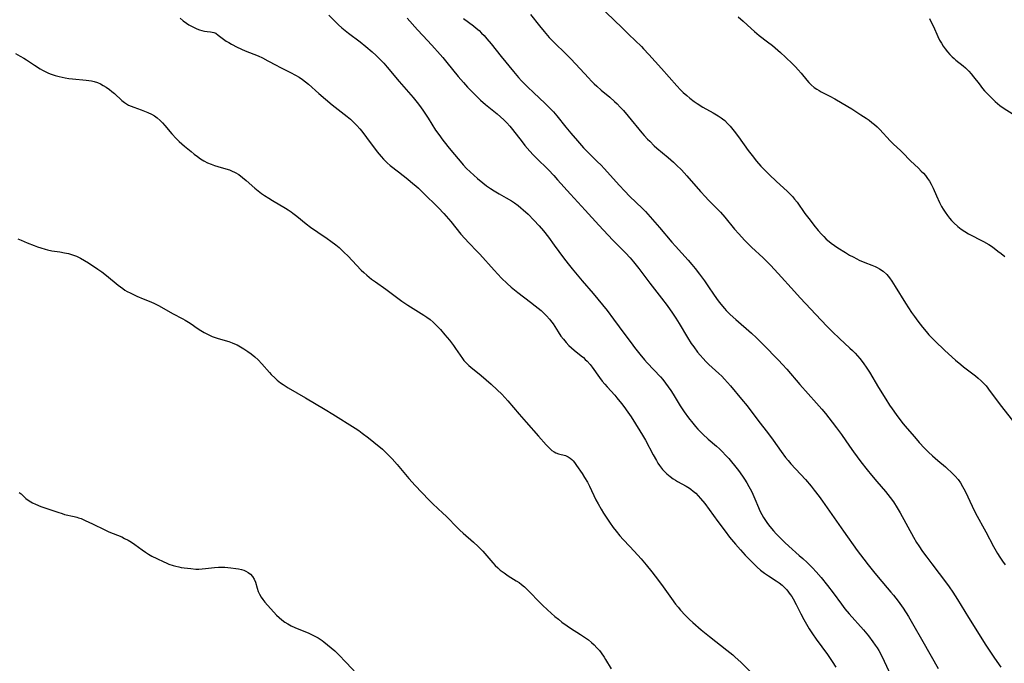
# Model space of a CAD drawing. Units: inches. Extents: x 2060595 to 2066049, y 195646 to 201065.
# Drawn here: x 2060947 to 2061140, y 199950 to 200076 of the extents above; entities that cross this region are included whole.
import ezdxf

# ---------------------------------------------------------------- set-up
doc = ezdxf.new("R2010")
doc.units = ezdxf.units.IN
doc.header["$MEASUREMENT"] = 0
doc.layers.add('c_12_T14S_R18E', color=121, linetype='Continuous')

msp = doc.modelspace()

# ---------------------------------------------------------------- linework, layer by layer
at = {"layer": 'c_12_T14S_R18E'}
for points, elevation in [([(2060978.04, 200076.69), (2060978.64, 200076.18), (2060979.27, 200075.73), (2060979.73, 200075.44), (2060980.26, 200075.13), (2060980.8, 200074.86), (2060981.34, 200074.62), (2060981.8, 200074.45), (2060982.26, 200074.31), (2060982.83, 200074.18), (2060983.36, 200074.11), (2060983.97, 200074.05), (2060984.63, 200073.93), (2060985.01, 200073.78), (2060985.52, 200073.42), (2060986.51, 200072.59), (2060987.05, 200072.22), (2060987.55, 200071.93), (2060988.08, 200071.65), (2060989.23, 200071.07), (2060990.81, 200070.34), (2060993.32, 200069.31), (2060994.15, 200068.94), (2060995.25, 200068.37), (2060996.82, 200067.5), (2060997.57, 200067.12), (2060999.67, 200066.09), (2061000.64, 200065.58), (2061001.34, 200065.16), (2061002.03, 200064.71), (2061002.62, 200064.27), (2061003.19, 200063.81), (2061005.22, 200061.98), (2061006.52, 200060.86), (2061007.85, 200059.77), (2061010.79, 200057.45), (2061011.4, 200056.93), (2061012.1, 200056.28), (2061012.69, 200055.66), (2061013.25, 200055.02), (2061013.62, 200054.56), (2061014.58, 200053.32), (2061016.65, 200050.56), (2061017.42, 200049.62), (2061017.91, 200049.08), (2061018.58, 200048.41), (2061019.21, 200047.87), (2061020.84, 200046.6), (2061022.66, 200045.15), (2061023.64, 200044.36), (2061024.24, 200043.84), (2061024.73, 200043.41), (2061025.59, 200042.58), (2061028.67, 200039.53), (2061029.7, 200038.47), (2061030.65, 200037.4), (2061031.09, 200036.87), (2061033.03, 200034.41), (2061033.79, 200033.53), (2061034.59, 200032.68), (2061036.23, 200031.03), (2061036.74, 200030.49), (2061039.58, 200027.32), (2061041.03, 200025.78), (2061042.09, 200024.74), (2061042.92, 200023.99), (2061043.55, 200023.47), (2061044.19, 200022.96), (2061046.69, 200021.1), (2061047.62, 200020.38), (2061048.77, 200019.43), (2061049.22, 200019.02), (2061049.84, 200018.41), (2061050.41, 200017.77), (2061050.62, 200017.51), (2061051.1, 200016.83), (2061052.09, 200015.29), (2061052.65, 200014.44), (2061053.13, 200013.8), (2061053.65, 200013.19), (2061054.2, 200012.61), (2061054.73, 200012.12), (2061055.24, 200011.69), (2061056.61, 200010.59), (2061057.04, 200010.23), (2061057.41, 200009.88), (2061057.76, 200009.52), (2061058.35, 200008.84), (2061058.74, 200008.34), (2061060.19, 200006.33), (2061060.75, 200005.6), (2061061.22, 200005.03), (2061061.72, 200004.47), (2061063.18, 200002.89), (2061063.63, 200002.36), (2061064.51, 200001.25), (2061064.96, 200000.65), (2061065.76, 199999.52), (2061066.38, 199998.59), (2061068.11, 199995.89), (2061068.63, 199995.05), (2061069.21, 199994.06), (2061070.71, 199991.19), (2061071.36, 199990.05), (2061071.66, 199989.57), (2061071.98, 199989.1), (2061072.58, 199988.31), (2061072.84, 199988.03), (2061073.41, 199987.46), (2061074.03, 199986.94), (2061074.64, 199986.5), (2061075.08, 199986.23), (2061075.52, 199985.96), (2061077.19, 199985.06), (2061077.83, 199984.66), (2061078.12, 199984.45), (2061078.58, 199984.08), (2061079.06, 199983.64), (2061079.52, 199983.17), (2061080.03, 199982.61), (2061080.85, 199981.61), (2061081.69, 199980.47), (2061083.37, 199978.1), (2061084.81, 199976.19), (2061085.69, 199975.06), (2061086.86, 199973.66), (2061087.85, 199972.55), (2061088.78, 199971.53), (2061089.41, 199970.86), (2061090.5, 199969.75), (2061091.12, 199969.16), (2061091.76, 199968.59), (2061092.52, 199968), (2061093.31, 199967.46), (2061094.84, 199966.47), (2061095.4, 199966.08), (2061095.97, 199965.63), (2061096.47, 199965.18), (2061096.92, 199964.69), (2061097.26, 199964.27), (2061097.58, 199963.84), (2061097.87, 199963.39), (2061098.14, 199962.93), (2061098.73, 199961.83), (2061099.64, 199960.05), (2061100.24, 199958.94), (2061101.31, 199957.1), (2061101.94, 199956.08), (2061102.65, 199955.04), (2061103.79, 199953.54), (2061104.86, 199952.07), (2061105.8, 199950.67), (2061106.51, 199949.56)], 1034), ([(2061007.16, 200077.28), (2061009.09, 200075.41), (2061009.74, 200074.82), (2061010.36, 200074.3), (2061011.01, 200073.79), (2061013.29, 200072.09), (2061014.44, 200071.19), (2061015.68, 200070.15), (2061016.47, 200069.42), (2061016.87, 200069.02), (2061017.93, 200067.91), (2061018.63, 200067.12), (2061020.94, 200064.3), (2061023.67, 200061.17), (2061024.45, 200060.23), (2061025.11, 200059.37), (2061025.71, 200058.52), (2061026.62, 200057.13), (2061028.1, 200054.81), (2061028.89, 200053.65), (2061029.33, 200053.05), (2061030.47, 200051.56), (2061031.38, 200050.47), (2061032.9, 200048.68), (2061033.5, 200048.01), (2061034.17, 200047.3), (2061034.86, 200046.61), (2061035.56, 200045.94), (2061036.29, 200045.29), (2061037.32, 200044.46), (2061038.07, 200043.89), (2061038.83, 200043.36), (2061039.6, 200042.86), (2061040.54, 200042.31), (2061041.92, 200041.55), (2061042.94, 200040.94), (2061043.58, 200040.52), (2061044.27, 200040), (2061044.78, 200039.59), (2061045.28, 200039.16), (2061046.22, 200038.29), (2061047.37, 200037.15), (2061048.4, 200036.04), (2061049.22, 200035.05), (2061050.2, 200033.81), (2061051.35, 200032.25), (2061053.14, 200029.74), (2061054.04, 200028.57), (2061054.85, 200027.59), (2061056.84, 200025.29), (2061058.99, 200022.76), (2061061.68, 200019.44), (2061062.98, 200017.74), (2061065.19, 200014.73), (2061066.4, 200013.12), (2061067.08, 200012.22), (2061068.14, 200010.88), (2061069.04, 200009.8), (2061069.58, 200009.19), (2061072.16, 200006.46), (2061072.62, 200005.91), (2061073.17, 200005.22), (2061073.68, 200004.51), (2061074.17, 200003.79), (2061074.62, 200003.07), (2061076.04, 200000.75), (2061076.8, 199999.57), (2061077.64, 199998.4), (2061078.47, 199997.35), (2061079, 199996.72), (2061079.47, 199996.21), (2061079.95, 199995.71), (2061080.46, 199995.22), (2061081.51, 199994.27), (2061083.15, 199992.86), (2061083.71, 199992.35), (2061084.25, 199991.82), (2061084.98, 199991.07), (2061085.53, 199990.46), (2061086.07, 199989.83), (2061086.66, 199989.1), (2061087.42, 199988.09), (2061088.22, 199986.98), (2061088.6, 199986.42), (2061089.05, 199985.71), (2061089.47, 199984.98), (2061089.96, 199984.05), (2061090.22, 199983.49), (2061090.64, 199982.52), (2061091.34, 199980.83), (2061091.62, 199980.19), (2061091.99, 199979.46), (2061092.33, 199978.88), (2061092.71, 199978.32), (2061093.13, 199977.73), (2061093.57, 199977.16), (2061094.33, 199976.26), (2061094.85, 199975.69), (2061095.94, 199974.56), (2061096.52, 199974), (2061097.3, 199973.28), (2061099.36, 199971.47), (2061100.08, 199970.84), (2061100.91, 199970.06), (2061101.96, 199969.01), (2061102.67, 199968.23), (2061103.62, 199967.13), (2061104.89, 199965.55), (2061105.97, 199964.14), (2061107.6, 199961.93), (2061108.31, 199961.01), (2061109.15, 199960.02), (2061111.93, 199956.88), (2061112.92, 199955.68), (2061113.76, 199954.56), (2061114.25, 199953.87), (2061114.6, 199953.34), (2061114.93, 199952.81), (2061115.37, 199952.01), (2061115.99, 199950.76), (2061117.27, 199947.95)], 1032), ([(2061033.59, 200076.66), (2061035.49, 200075.23), (2061036.07, 200074.76), (2061036.61, 200074.28), (2061037.1, 200073.8), (2061037.58, 200073.3), (2061038.12, 200072.7), (2061038.95, 200071.71), (2061040.91, 200069.23), (2061043.35, 200066.24), (2061044.34, 200065.08), (2061044.94, 200064.43), (2061046.1, 200063.25), (2061047.33, 200062.08), (2061049.52, 200060.04), (2061049.97, 200059.61), (2061050.79, 200058.76), (2061051.17, 200058.35), (2061051.82, 200057.6), (2061053.6, 200055.38), (2061054.61, 200054.18), (2061055.9, 200052.66), (2061057.1, 200051.33), (2061058.2, 200050.19), (2061059.84, 200048.6), (2061060.44, 200047.99), (2061061.17, 200047.21), (2061064.05, 200043.98), (2061065.14, 200042.83), (2061066.11, 200041.87), (2061068.62, 200039.46), (2061069.22, 200038.84), (2061070.13, 200037.83), (2061071.96, 200035.71), (2061074.38, 200032.85), (2061075.11, 200032.03), (2061077.56, 200029.31), (2061078.31, 200028.44), (2061078.92, 200027.68), (2061079.8, 200026.55), (2061080.76, 200025.24), (2061081.46, 200024.25), (2061082.68, 200022.45), (2061083.49, 200021.32), (2061083.97, 200020.69), (2061084.71, 200019.82), (2061085.05, 200019.46), (2061085.84, 200018.66), (2061086.91, 200017.67), (2061089.99, 200015), (2061090.96, 200014.1), (2061092.26, 200012.8), (2061095.26, 200009.74), (2061096.09, 200008.86), (2061096.91, 200007.95), (2061099.48, 200004.98), (2061102.75, 200001.31), (2061103.76, 200000.13), (2061104.49, 199999.24), (2061105.82, 199997.58), (2061106.65, 199996.49), (2061107.61, 199995.15), (2061109.18, 199992.86), (2061109.95, 199991.77), (2061111.42, 199989.82), (2061112.67, 199988.22), (2061113.48, 199987.21), (2061114.53, 199985.96), (2061116.23, 199984), (2061116.72, 199983.42), (2061117.18, 199982.82), (2061117.79, 199981.99), (2061118.55, 199980.79), (2061119.12, 199979.82), (2061121.71, 199975.06), (2061122.35, 199973.97), (2061122.77, 199973.32), (2061123.51, 199972.25), (2061124.35, 199971.11), (2061125.33, 199969.79), (2061128.22, 199966), (2061128.73, 199965.32), (2061129.46, 199964.28), (2061130.36, 199962.86), (2061132.5, 199959.32), (2061135.93, 199953.89), (2061137.58, 199951.34), (2061138.83, 199949.55)], 1028), ([(2061046.72, 200077.47), (2061048.48, 200075.21), (2061049.37, 200074.1), (2061050.36, 200072.96), (2061050.91, 200072.37), (2061051.5, 200071.78), (2061053.42, 200069.94), (2061054.6, 200068.77), (2061056.43, 200066.82), (2061058.04, 200065.04), (2061058.65, 200064.39), (2061059.15, 200063.88), (2061059.68, 200063.38), (2061060.53, 200062.62), (2061062.2, 200061.23), (2061063.17, 200060.38), (2061063.67, 200059.91), (2061064.28, 200059.28), (2061064.88, 200058.62), (2061065.83, 200057.52), (2061068.51, 200054.26), (2061068.98, 200053.73), (2061069.64, 200053.01), (2061070.05, 200052.6), (2061070.95, 200051.74), (2061071.46, 200051.28), (2061073.67, 200049.4), (2061074.68, 200048.51), (2061075.29, 200047.94), (2061076.26, 200046.98), (2061077.34, 200045.83), (2061080, 200042.79), (2061080.97, 200041.73), (2061081.53, 200041.15), (2061083.08, 200039.58), (2061083.92, 200038.69), (2061084.75, 200037.72), (2061086.67, 200035.4), (2061087.5, 200034.44), (2061088.61, 200033.24), (2061089.54, 200032.3), (2061090, 200031.86), (2061092.29, 200029.75), (2061093.27, 200028.8), (2061093.71, 200028.35), (2061095.23, 200026.71), (2061098.39, 200023.14), (2061099.5, 200021.91), (2061103.61, 200017.56), (2061104.84, 200016.29), (2061105.88, 200015.26), (2061107.22, 200013.97), (2061109.25, 200012.09), (2061109.78, 200011.58), (2061110.29, 200011.06), (2061110.75, 200010.56), (2061111.19, 200010.06), (2061111.66, 200009.47), (2061112.03, 200008.97), (2061112.46, 200008.34), (2061113.08, 200007.36), (2061114.88, 200004.33), (2061116.3, 200002.05), (2061117.03, 200000.92), (2061117.53, 200000.17), (2061118.34, 199999.04), (2061119.23, 199997.86), (2061119.72, 199997.24), (2061120.46, 199996.34), (2061121.91, 199994.68), (2061122.86, 199993.61), (2061123.91, 199992.49), (2061124.7, 199991.69), (2061125.47, 199990.97), (2061126.53, 199990.05), (2061127.99, 199988.82), (2061128.49, 199988.39), (2061129.08, 199987.84), (2061129.87, 199987.02), (2061130.46, 199986.31), (2061130.93, 199985.66), (2061131.36, 199984.98), (2061131.62, 199984.51), (2061131.92, 199983.92), (2061133.22, 199981.14), (2061133.9, 199979.77), (2061135.9, 199976.1), (2061137.44, 199973.18), (2061138.2, 199971.84), (2061138.63, 199971.15), (2061139.17, 199970.34), (2061139.7, 199969.64)], 1026), ([(2061087.4, 200076.99), (2061088.36, 200076.12), (2061089.91, 200074.69), (2061090.6, 200074.08), (2061091.5, 200073.34), (2061093.13, 200072.1), (2061094.09, 200071.34), (2061095.67, 200069.97), (2061096.67, 200069.07), (2061098, 200067.79), (2061098.58, 200067.2), (2061099.14, 200066.6), (2061099.69, 200065.96), (2061100.84, 200064.56), (2061101.24, 200064.11), (2061101.67, 200063.69), (2061102.3, 200063.16), (2061102.8, 200062.81), (2061103.22, 200062.55), (2061103.65, 200062.3), (2061105.31, 200061.45), (2061106.31, 200060.92), (2061107.78, 200060.07), (2061109.64, 200058.94), (2061111.42, 200057.81), (2061112.49, 200057.1), (2061113.05, 200056.71), (2061113.59, 200056.3), (2061114.07, 200055.9), (2061114.61, 200055.41), (2061115.12, 200054.89), (2061117.13, 200052.69), (2061117.73, 200052.1), (2061119.24, 200050.74), (2061119.58, 200050.41), (2061121.12, 200048.79), (2061122.72, 200047.31), (2061123.26, 200046.77), (2061123.67, 200046.33), (2061124.06, 200045.88), (2061124.49, 200045.33), (2061124.88, 200044.76), (2061125.21, 200044.18), (2061125.58, 200043.43), (2061126.25, 200041.89), (2061126.85, 200040.6), (2061127.24, 200039.84), (2061127.53, 200039.33), (2061127.93, 200038.69), (2061128.37, 200038.07), (2061128.76, 200037.56), (2061129.18, 200037.07), (2061129.63, 200036.61), (2061130.39, 200035.93), (2061131.07, 200035.41), (2061131.78, 200034.92), (2061132.52, 200034.48), (2061133.17, 200034.12), (2061134.82, 200033.31), (2061135.42, 200032.99), (2061136.48, 200032.36), (2061137.2, 200031.89), (2061138.29, 200031.1), (2061138.89, 200030.64), (2061139.6, 200030.05)], 1022), ([(2060946.22, 200033.52), (2060946.86, 200033.2), (2060948.06, 200032.68), (2060949.41, 200032.17), (2060950.08, 200031.93), (2060950.76, 200031.7), (2060951.58, 200031.44), (2060952.04, 200031.32), (2060952.92, 200031.13), (2060954.49, 200030.91), (2060955.37, 200030.77), (2060956.13, 200030.6), (2060956.94, 200030.36), (2060957.73, 200030.07), (2060958.5, 200029.71), (2060959.28, 200029.26), (2060960.05, 200028.77), (2060961.9, 200027.56), (2060962.67, 200027.01), (2060963.58, 200026.31), (2060965.89, 200024.41), (2060966.34, 200024.07), (2060966.8, 200023.74), (2060967.22, 200023.46), (2060967.65, 200023.2), (2060968.25, 200022.89), (2060969.57, 200022.25), (2060970.78, 200021.72), (2060972.27, 200021.13), (2060973, 200020.82), (2060973.91, 200020.37), (2060976.56, 200018.87), (2060978.57, 200017.83), (2060979.03, 200017.57), (2060979.66, 200017.18), (2060980.19, 200016.82), (2060981.39, 200015.98), (2060982.08, 200015.52), (2060982.75, 200015.12), (2060983.51, 200014.73), (2060984.34, 200014.38), (2060984.92, 200014.17), (2060985.51, 200013.98), (2060987.57, 200013.37), (2060988.23, 200013.13), (2060988.72, 200012.93), (2060989.21, 200012.7), (2060989.87, 200012.35), (2060990.51, 200011.96), (2060991.31, 200011.42), (2060991.95, 200010.95), (2060992.65, 200010.38), (2060993.32, 200009.76), (2060994.07, 200008.97), (2060995.54, 200007.27), (2060995.89, 200006.89), (2060996.64, 200006.17), (2060997.03, 200005.82), (2060997.7, 200005.29), (2060998.21, 200004.92), (2060999.22, 200004.28), (2061002.6, 200002.33), (2061006.46, 200000.07), (2061007.96, 199999.15), (2061012.31, 199996.42), (2061013.02, 199995.94), (2061013.72, 199995.44), (2061014.96, 199994.51), (2061016, 199993.68), (2061017.67, 199992.25), (2061018.62, 199991.38), (2061019.06, 199990.94), (2061019.58, 199990.39), (2061020.53, 199989.3), (2061022.83, 199986.56), (2061024.11, 199985.16), (2061026.76, 199982.33), (2061027.56, 199981.54), (2061029.51, 199979.77), (2061030.14, 199979.17), (2061030.8, 199978.5), (2061031.77, 199977.47), (2061032.31, 199976.93), (2061032.87, 199976.39), (2061033.51, 199975.81), (2061035.55, 199974.03), (2061036.44, 199973.2), (2061037.33, 199972.28), (2061039.29, 199970.01), (2061039.77, 199969.51), (2061040.26, 199969.04), (2061040.77, 199968.6), (2061041.52, 199968.02), (2061042.29, 199967.48), (2061043.9, 199966.49), (2061044.46, 199966.13), (2061044.93, 199965.79), (2061045.54, 199965.29), (2061046.12, 199964.74), (2061046.81, 199964.03), (2061048.07, 199962.69), (2061049.01, 199961.74), (2061050.02, 199960.79), (2061051.46, 199959.53), (2061052.16, 199958.95), (2061052.84, 199958.41), (2061053.85, 199957.68), (2061054.55, 199957.22), (2061056.49, 199955.99), (2061057.28, 199955.46), (2061058.04, 199954.91), (2061058.62, 199954.43), (2061059.18, 199953.92), (2061059.69, 199953.38), (2061060.18, 199952.82), (2061060.54, 199952.35), (2061061.11, 199951.52), (2061061.41, 199951.05), (2061062.5, 199949.22)], 1038), ([(2060946.52, 199983.8), (2060946.91, 199983.52), (2060947.77, 199982.64), (2060948.43, 199982.15), (2060949.09, 199981.77), (2060949.7, 199981.48), (2060950.72, 199981.08), (2060954.09, 199979.91), (2060954.89, 199979.65), (2060955.39, 199979.51), (2060957.25, 199979.09), (2060957.8, 199978.95), (2060958.14, 199978.85), (2060958.63, 199978.68), (2060959.46, 199978.33), (2060960.86, 199977.67), (2060963.27, 199976.47), (2060964.09, 199976.09), (2060966.58, 199975.08), (2060967.16, 199974.81), (2060967.83, 199974.45), (2060968.48, 199974.06), (2060969.18, 199973.58), (2060970.61, 199972.54), (2060971.22, 199972.11), (2060971.86, 199971.71), (2060972.5, 199971.34), (2060973.46, 199970.85), (2060974.81, 199970.2), (2060975.33, 199969.98), (2060975.85, 199969.76), (2060976.64, 199969.48), (2060977.19, 199969.33), (2060977.75, 199969.2), (2060978.24, 199969.11), (2060978.83, 199969.02), (2060980.1, 199968.87), (2060981.09, 199968.8), (2060981.71, 199968.79), (2060982.34, 199968.82), (2060983.01, 199968.89), (2060984.76, 199969.11), (2060985.54, 199969.17), (2060986.14, 199969.18), (2060986.81, 199969.15), (2060987.95, 199969.05), (2060988.95, 199968.92), (2060989.46, 199968.84), (2060990.06, 199968.71), (2060990.49, 199968.58), (2060990.89, 199968.41), (2060991.38, 199968.13), (2060991.82, 199967.78), (2060992.23, 199967.33), (2060992.55, 199966.82), (2060992.78, 199966.25), (2060993.12, 199965.02), (2060993.32, 199964.42), (2060993.57, 199963.85), (2060993.9, 199963.3), (2060994.25, 199962.8), (2060994.65, 199962.31), (2060996.92, 199959.79), (2060997.42, 199959.29), (2060997.94, 199958.82), (2060998.52, 199958.4), (2060999.13, 199958.03), (2060999.78, 199957.69), (2061000.5, 199957.36), (2061003.27, 199956.22), (2061004.19, 199955.78), (2061005.05, 199955.31), (2061005.87, 199954.78), (2061006.21, 199954.54), (2061006.94, 199953.97), (2061007.64, 199953.36), (2061008.32, 199952.74), (2061008.98, 199952.09), (2061010.64, 199950.39), (2061014.48, 199946.33)], 1040)]:
    msp.add_lwpolyline(points, dxfattribs=dict(at, elevation=elevation))
for points in [[(2061022.49, 200076.72, 1030), (2061024.54, 200074.43, 1030), (2061025.57, 200073.31, 1030), (2061027.35, 200071.42, 1030), (2061028.98, 200069.63, 1030), (2061029.5, 200069.04, 1030), (2061030.32, 200068.05, 1030), (2061032.53, 200065.27, 1030), (2061033.54, 200064.1, 1030), (2061034.33, 200063.23, 1030), (2061035.96, 200061.56, 1030), (2061036.9, 200060.67, 1030), (2061037.87, 200059.82, 1030), (2061040.16, 200057.95, 1030), (2061040.81, 200057.4, 1030), (2061041.45, 200056.83, 1030), (2061042.07, 200056.2, 1030), (2061042.63, 200055.56, 1030), (2061043.17, 200054.9, 1030), (2061045.03, 200052.5, 1030), (2061045.59, 200051.8, 1030), (2061046.58, 200050.65, 1030), (2061047.22, 200049.97, 1030), (2061047.83, 200049.36, 1030), (2061050.23, 200046.99, 1030), (2061051.26, 200045.92, 1030), (2061052.01, 200045.08, 1030), (2061054.5, 200042.23, 1030), (2061057.4, 200039.11, 1030), (2061060.07, 200036.18, 1030), (2061062.84, 200033.23, 1030), (2061065.31, 200030.72, 1030), (2061066.21, 200029.76, 1030), (2061066.86, 200029.01, 1030), (2061067.9, 200027.7, 1030), (2061070.09, 200024.82, 1030), (2061072.37, 200021.87, 1030), (2061073.45, 200020.42, 1030), (2061074.48, 200018.95, 1030), (2061075.15, 200017.93, 1030), (2061075.81, 200016.88, 1030), (2061077.45, 200014.19, 1030), (2061078.2, 200013.01, 1030), (2061078.68, 200012.3, 1030), (2061079.43, 200011.3, 1030), (2061079.93, 200010.68, 1030), (2061080.49, 200010.04, 1030), (2061081.07, 200009.43, 1030), (2061081.63, 200008.88, 1030), (2061083.6, 200007.13, 1030), (2061084.18, 200006.56, 1030), (2061084.72, 200006.01, 1030), (2061085.32, 200005.35, 1030), (2061085.9, 200004.68, 1030), (2061088.04, 200002.08, 1030), (2061089.11, 200000.75, 1030), (2061091.22, 199997.96, 1030), (2061093.3, 199995.3, 1030), (2061094.21, 199994.06, 1030), (2061095.79, 199991.8, 1030), (2061096.66, 199990.65, 1030), (2061097.18, 199990.03, 1030), (2061097.7, 199989.43, 1030), (2061100.57, 199986.34, 1030), (2061101.7, 199985.03, 1030), (2061102.3, 199984.28, 1030), (2061103.26, 199983.01, 1030), (2061103.91, 199982.12, 1030), (2061108.01, 199976.22, 1030), (2061110.71, 199972.44, 1030), (2061111.98, 199970.72, 1030), (2061112.82, 199969.63, 1030), (2061113.88, 199968.31, 1030), (2061114.79, 199967.22, 1030), (2061117.31, 199964.27, 1030), (2061117.81, 199963.66, 1030), (2061118.71, 199962.49, 1030), (2061119.69, 199961.1, 1030), (2061120.74, 199959.47, 1030), (2061121.54, 199958.12, 1030), (2061123.53, 199954.57, 1030), (2061126.57, 199949.32, 1030)], [(2061061.26, 200078.08, 1024), (2061063.36, 200076.09, 1024), (2061064.4, 200075.06, 1024), (2061065.95, 200073.51, 1024), (2061068.42, 200071.15, 1024), (2061068.85, 200070.71, 1024), (2061069.88, 200069.62, 1024), (2061072.36, 200066.87, 1024), (2061075.37, 200063.46, 1024), (2061076.1, 200062.71, 1024), (2061076.63, 200062.18, 1024), (2061077.32, 200061.55, 1024), (2061077.94, 200061.02, 1024), (2061078.78, 200060.39, 1024), (2061079.33, 200060.01, 1024), (2061080.48, 200059.3, 1024), (2061082.45, 200058.19, 1024), (2061083.49, 200057.57, 1024), (2061084.06, 200057.18, 1024), (2061084.34, 200056.98, 1024), (2061084.75, 200056.64, 1024), (2061085.31, 200056.11, 1024), (2061085.83, 200055.54, 1024), (2061086.61, 200054.58, 1024), (2061087.42, 200053.49, 1024), (2061089.33, 200050.82, 1024), (2061090.09, 200049.82, 1024), (2061090.98, 200048.72, 1024), (2061091.85, 200047.73, 1024), (2061092.4, 200047.15, 1024), (2061093.47, 200046.06, 1024), (2061094.88, 200044.73, 1024), (2061097, 200042.8, 1024), (2061097.52, 200042.29, 1024), (2061098.01, 200041.77, 1024), (2061098.44, 200041.26, 1024), (2061098.91, 200040.66, 1024), (2061100.47, 200038.46, 1024), (2061101.46, 200037.12, 1024), (2061102.18, 200036.18, 1024), (2061103.08, 200035.09, 1024), (2061103.68, 200034.42, 1024), (2061104.16, 200033.92, 1024), (2061104.65, 200033.45, 1024), (2061105.2, 200032.98, 1024), (2061105.61, 200032.65, 1024), (2061106.25, 200032.18, 1024), (2061106.91, 200031.73, 1024), (2061108.41, 200030.78, 1024), (2061109.2, 200030.31, 1024), (2061109.9, 200029.93, 1024), (2061110.6, 200029.57, 1024), (2061111.09, 200029.34, 1024), (2061112.19, 200028.88, 1024), (2061113.6, 200028.34, 1024), (2061114.2, 200028.09, 1024), (2061114.64, 200027.87, 1024), (2061115.06, 200027.64, 1024), (2061115.8, 200027.14, 1024), (2061116.54, 200026.47, 1024), (2061117.05, 200025.86, 1024), (2061117.5, 200025.21, 1024), (2061118.16, 200024.17, 1024), (2061120.16, 200020.91, 1024), (2061121.34, 200019.07, 1024), (2061121.9, 200018.26, 1024), (2061122.58, 200017.34, 1024), (2061123.49, 200016.16, 1024), (2061124.19, 200015.32, 1024), (2061124.75, 200014.7, 1024), (2061125.89, 200013.52, 1024), (2061127.89, 200011.62, 1024), (2061129.95, 200009.73, 1024), (2061130.98, 200008.84, 1024), (2061131.56, 200008.38, 1024), (2061133.86, 200006.63, 1024), (2061134.42, 200006.18, 1024), (2061134.97, 200005.69, 1024), (2061135.47, 200005.18, 1024), (2061135.94, 200004.66, 1024), (2061136.78, 200003.61, 1024), (2061138.95, 200000.66, 1024), (2061141.56, 199997.34, 1024)], [(2061124.85, 200076.65, 1020), (2061125.35, 200075.67, 1020), (2061125.63, 200075.08, 1020), (2061126.48, 200073.16, 1020), (2061126.83, 200072.44, 1020), (2061127.2, 200071.79, 1020), (2061127.56, 200071.23, 1020), (2061127.94, 200070.69, 1020), (2061128.37, 200070.14, 1020), (2061128.83, 200069.61, 1020), (2061129.28, 200069.15, 1020), (2061129.68, 200068.8, 1020), (2061130.06, 200068.48, 1020), (2061131.46, 200067.38, 1020), (2061131.92, 200066.99, 1020), (2061132.26, 200066.66, 1020), (2061132.59, 200066.31, 1020), (2061133.01, 200065.84, 1020), (2061133.48, 200065.25, 1020), (2061134.57, 200063.83, 1020), (2061135.26, 200062.97, 1020), (2061135.65, 200062.51, 1020), (2061136.15, 200061.97, 1020), (2061136.67, 200061.44, 1020), (2061137.2, 200060.92, 1020), (2061137.74, 200060.42, 1020), (2061138.2, 200060.03, 1020), (2061138.68, 200059.64, 1020), (2061139.32, 200059.18, 1020), (2061141.29, 200057.88, 1020)], [(2060945.78, 200069.77, 1036), (2060946.68, 200069.29, 1036), (2060947.38, 200068.88, 1036), (2060947.93, 200068.53, 1036), (2060949.49, 200067.5, 1036), (2060950.64, 200066.78, 1036), (2060951.07, 200066.54, 1036), (2060951.58, 200066.27, 1036), (2060952.1, 200066.03, 1036), (2060952.6, 200065.83, 1036), (2060953.57, 200065.49, 1036), (2060954.32, 200065.28, 1036), (2060954.91, 200065.15, 1036), (2060955.5, 200065.03, 1036), (2060956.22, 200064.93, 1036), (2060956.93, 200064.85, 1036), (2060959.65, 200064.59, 1036), (2060960.64, 200064.44, 1036), (2060961.21, 200064.3, 1036), (2060961.83, 200064.09, 1036), (2060962.44, 200063.83, 1036), (2060962.98, 200063.54, 1036), (2060963.51, 200063.21, 1036), (2060964.19, 200062.72, 1036), (2060964.68, 200062.33, 1036), (2060965.15, 200061.93, 1036), (2060966.64, 200060.6, 1036), (2060967.12, 200060.22, 1036), (2060967.52, 200059.94, 1036), (2060967.94, 200059.69, 1036), (2060968.44, 200059.46, 1036), (2060968.96, 200059.26, 1036), (2060970.43, 200058.77, 1036), (2060971.06, 200058.53, 1036), (2060971.69, 200058.26, 1036), (2060972.45, 200057.89, 1036), (2060973, 200057.56, 1036), (2060973.55, 200057.17, 1036), (2060974.13, 200056.66, 1036), (2060974.58, 200056.19, 1036), (2060975.01, 200055.69, 1036), (2060976.38, 200054.06, 1036), (2060977.26, 200053.13, 1036), (2060977.83, 200052.59, 1036), (2060978.89, 200051.66, 1036), (2060980.17, 200050.58, 1036), (2060980.78, 200050.08, 1036), (2060981.41, 200049.61, 1036), (2060982.04, 200049.16, 1036), (2060982.7, 200048.76, 1036), (2060983.41, 200048.39, 1036), (2060984.09, 200048.1, 1036), (2060984.78, 200047.84, 1036), (2060985.43, 200047.63, 1036), (2060986.96, 200047.22, 1036), (2060987.68, 200047, 1036), (2060988.11, 200046.84, 1036), (2060988.84, 200046.49, 1036), (2060989.54, 200046.07, 1036), (2060990.28, 200045.53, 1036), (2060990.99, 200044.93, 1036), (2060992.65, 200043.41, 1036), (2060993.3, 200042.88, 1036), (2060993.97, 200042.39, 1036), (2060994.58, 200041.97, 1036), (2060995.41, 200041.43, 1036), (2060996.15, 200040.98, 1036), (2060998.65, 200039.51, 1036), (2060999.21, 200039.17, 1036), (2060999.76, 200038.8, 1036), (2061000.12, 200038.54, 1036), (2061000.87, 200037.96, 1036), (2061002.75, 200036.42, 1036), (2061003.58, 200035.78, 1036), (2061004.99, 200034.79, 1036), (2061006.83, 200033.55, 1036), (2061007.57, 200033.03, 1036), (2061008.54, 200032.29, 1036), (2061009.18, 200031.76, 1036), (2061009.67, 200031.33, 1036), (2061010.14, 200030.89, 1036), (2061010.95, 200030.06, 1036), (2061012.57, 200028.31, 1036), (2061013.5, 200027.37, 1036), (2061014.05, 200026.87, 1036), (2061014.61, 200026.38, 1036), (2061015.56, 200025.61, 1036), (2061016.3, 200025.06, 1036), (2061018.31, 200023.62, 1036), (2061021.47, 200021.29, 1036), (2061022.65, 200020.5, 1036), (2061025.76, 200018.55, 1036), (2061026.38, 200018.14, 1036), (2061027.03, 200017.66, 1036), (2061027.62, 200017.14, 1036), (2061028.09, 200016.69, 1036), (2061029.02, 200015.7, 1036), (2061029.92, 200014.68, 1036), (2061030.79, 200013.63, 1036), (2061031.62, 200012.56, 1036), (2061032, 200012.03, 1036), (2061032.89, 200010.69, 1036), (2061033.35, 200010.03, 1036), (2061033.64, 200009.67, 1036), (2061034.03, 200009.23, 1036), (2061034.61, 200008.67, 1036), (2061035, 200008.33, 1036), (2061037.01, 200006.69, 1036), (2061038.98, 200004.99, 1036), (2061040.18, 200003.91, 1036), (2061041.05, 200003.05, 1036), (2061041.66, 200002.4, 1036), (2061042.27, 200001.72, 1036), (2061044.45, 199999.14, 1036), (2061045.84, 199997.54, 1036), (2061048.25, 199994.86, 1036), (2061049.74, 199993.15, 1036), (2061050.41, 199992.47, 1036), (2061050.89, 199992.05, 1036), (2061051.3, 199991.77, 1036), (2061051.66, 199991.58, 1036), (2061052.16, 199991.38, 1036), (2061053.57, 199991.01, 1036), (2061054.04, 199990.81, 1036), (2061054.46, 199990.54, 1036), (2061054.76, 199990.28, 1036), (2061055.04, 199989.99, 1036), (2061055.31, 199989.66, 1036), (2061055.71, 199989.11, 1036), (2061056.81, 199987.49, 1036), (2061057.29, 199986.75, 1036), (2061057.87, 199985.8, 1036), (2061058.28, 199985.02, 1036), (2061059.5, 199982.37, 1036), (2061059.92, 199981.56, 1036), (2061060.53, 199980.53, 1036), (2061061.01, 199979.76, 1036), (2061062.18, 199977.99, 1036), (2061062.91, 199976.96, 1036), (2061063.48, 199976.2, 1036), (2061064.22, 199975.31, 1036), (2061064.84, 199974.6, 1036), (2061066.13, 199973.2, 1036), (2061067.73, 199971.51, 1036), (2061068.36, 199970.8, 1036), (2061069.38, 199969.61, 1036), (2061070.47, 199968.26, 1036), (2061071.78, 199966.55, 1036), (2061072.66, 199965.34, 1036), (2061074.29, 199963.05, 1036), (2061075.13, 199961.93, 1036), (2061075.6, 199961.33, 1036), (2061076.07, 199960.77, 1036), (2061077.02, 199959.76, 1036), (2061077.87, 199958.92, 1036), (2061078.49, 199958.33, 1036), (2061080.14, 199956.89, 1036), (2061081.78, 199955.55, 1036), (2061085.19, 199952.93, 1036), (2061086.35, 199951.98, 1036), (2061086.82, 199951.56, 1036), (2061087.88, 199950.56, 1036), (2061089.82, 199948.63, 1036)]]:
    msp.add_polyline3d(points, dxfattribs=at)

doc.saveas('drawing.dxf')
